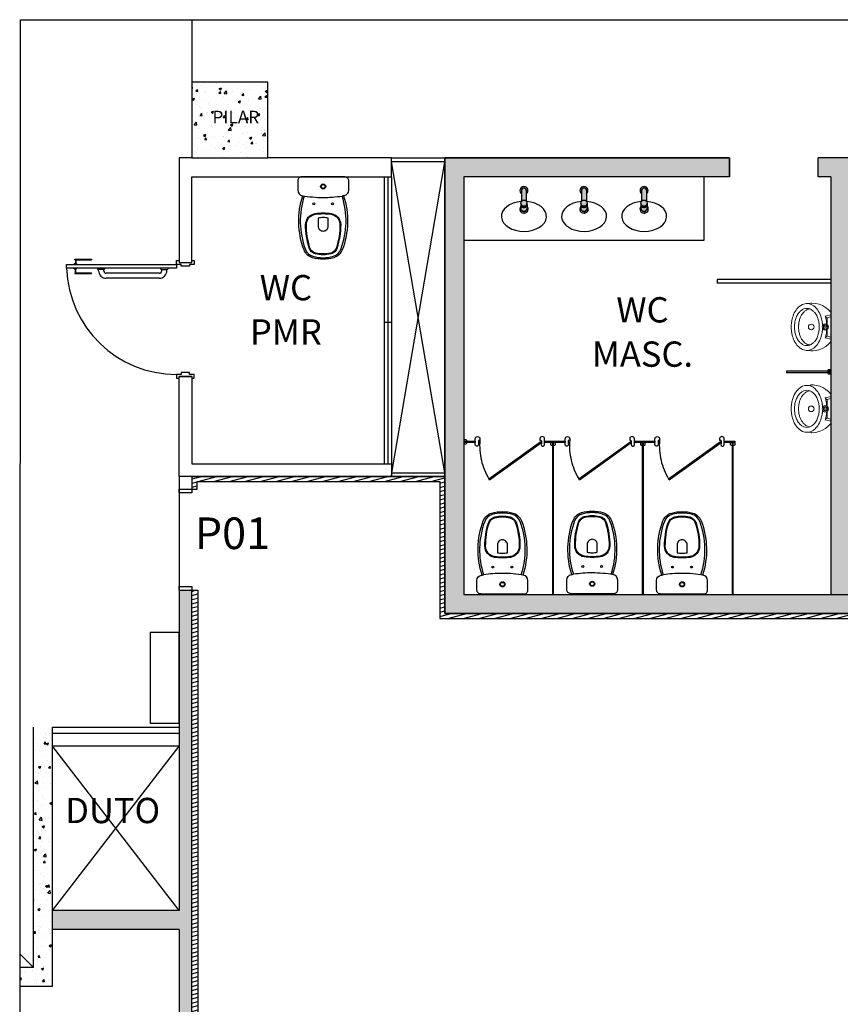
# Model space of a CAD drawing. Units: millimetres. Extents: x 936 to 1835, y -23563 to 476.
# Drawn here: x 1680 to 1686, y -23550 to -23542 of the extents above; entities that cross this region are included whole.
import ezdxf
from ezdxf.enums import TextEntityAlignment as Align

# ---------------------------------------------------------------- set-up
doc = ezdxf.new("R2010")
doc.units = ezdxf.units.MM
doc.header["$LTSCALE"] = 5
for name, pattern in [('AXES', [0.54, 0.3, -0.08, 0.08, -0.08]), ('CONTINU', [0]), ('HIDDEN', [0.375, 0.25, -0.125])]:
    doc.linetypes.add(name, pattern=pattern)
for name, color, linetype in [('arq- forro', 10, 'Continuous'), ('ARQ-alvenaria', 4, 'Continuous'), ('ARQ-BASE 3 ANDAR', 8, 'Continuous'), ('ARQ-hachura concreto', 252, 'Continuous'), ('P_DIVISÓRIA-WC', 2, 'Continuous'), ('P_HATCH', 254, 'Continuous'), ('P_LOUÇA', 9, 'Continuous'), ('P_TEXTO-20', 2, 'Continuous')]:
    doc.layers.add(name, color=color, linetype=linetype)
doc.layers.add('SAN', color=9, linetype='Continuous', lineweight=9)
doc.styles.add('80100', font='romans.shx', dxfattribs={"height": 0.2})
doc.styles.add('Arial', font='arial.ttf')
pattern_1 = [(50, (520.33503, -24737.85712), (0.182184669, -0.015939086), [0.01905, -0.20955]), (355, (520.33503, -24737.85712), (-0.035243421, 0.191056845), [0.01524, -0.167640584]), (100.451445, (520.35021, -24737.85844), (0.146941247, 0.175117752), [0.016190009, -0.178090245]), (46.1842, (520.33503, -24737.80632), (0.27107904, -0.042042328), [0.028575, -0.314325]), (96.635558, (520.35762, -24737.80982), (0.237404134, 0.247426125), [0.024285023, -0.26713561]), (351.184151, (520.33503, -24737.80632), (0.237404134, 0.247426125), [0.022859967, -0.25145973]), (21, (520.36043, -24737.81902), (0.151614391, -0.102265198), [0.01905, -0.20955]), (326, (520.36043, -24737.81902), (0.061802028, 0.184187966), [0.01524, -0.16764]), (71.451445, (520.37306, -24737.82754), (0.21341642, 0.081922769), [0.016190009, -0.178089938]), (37.5, (520.33503, -24737.857115), (0.0030886033, 0.0845550389), [0, -0.165608, 0, -0.17018, 0, -0.168275]), (7.5, (520.33503, -24737.857115), (0.0668196625, 0.100180575), [0, -0.097028, 0, -0.161798, 0, -0.064135]), (327.5, (520.27839, -24737.857115), (0.1355905951, -0.005728744), [0, -0.0635, 0, -0.19812, 0, -0.26289]), (317.5, (520.25299, -24737.85712), (0.148129181, 0.025426491), [0, -0.08255, 0, -0.131572, 0, -0.18669])]

# ---------------------------------------------------------------- blocks, each defined once
blk = doc.blocks.new('A$C4F361291')
for p, q in [((-0.825, 0.021), (-0.825, 0.027)), ((-0.825, 0.027), (-0.6916, 0.027)), ((-0.825, 0.021), (-0.6916, 0.021)), ((-0.82, 0.021), (-0.82, -0.009)), ((-0.817, 0.021), (-0.817, -0.009)), ((-0.6916, 0.027), (-0.6916, 0.021)), ((0, 0), (0.1, 0)), ((-0.83, -0.009), (-0.83, -0.015)), ((-0.83, -0.009), (-0.81, -0.009)), ((-0.83, -0.015), (-0.81, -0.015)), ((-0.83, -0.051), (-0.83, -0.045)), ((-0.83, -0.045), (-0.81, -0.045)), ((-0.83, -0.051), (-0.81, -0.051)), ((-0.82, -0.081), (-0.82, -0.051)), ((-0.817, -0.081), (-0.817, -0.051)), ((-0.81, -0.009), (-0.81, -0.015)), ((-0.81, -0.051), (-0.81, -0.045)), ((-0.6462, -0.047), (-0.6462, -0.045)), ((-0.5942, -0.055), (-0.6382, -0.055)), ((-0.6362, -0.065), (-0.6362, -0.055)), ((-0.5962, -0.065), (-0.5962, -0.055)), ((-0.5862, -0.047), (-0.5862, -0.045)), ((-0.1469, -0.047), (-0.1469, -0.045)), ((-0.1389, -0.055), (-0.0949, -0.055)), ((-0.1369, -0.065), (-0.1369, -0.055)), ((-0.0969, -0.065), (-0.0969, -0.055)), ((-0.0869, -0.047), (-0.0869, -0.045)), ((-0.825, -0.081), (-0.6916, -0.081)), ((-0.825, -0.081), (-0.825, -0.087)), ((-0.825, -0.087), (-0.6916, -0.087)), ((-0.6916, -0.087), (-0.6916, -0.081)), ((-0.1569, -0.085), (-0.5762, -0.085)), ((-0.1569, -0.125), (-0.5762, -0.125)), ((0, -0.9), (0.1, -0.9))]:
    blk.add_line(p, q)
for points in [[(0.1, 0.015), (0.12, 0.015), (0.12, -0.015), (0.0825, -0.015), (0.0825, -0.03), (0.0175, -0.03), (0.0175, -0.015), (-0.02, -0.015), (-0.02, 0.015), (0, 0.015)], [(0.1, -0.915), (0.12, -0.915), (0.12, -0.885), (0.0825, -0.885), (0.0825, -0.87), (0.0175, -0.87), (0.0175, -0.885), (-0.02, -0.885), (-0.02, -0.915), (0, -0.915)]]:
    blk.add_lwpolyline(points)
at = {"linetype": 'Continuous'}
blk.add_lwpolyline([(-0.02, -0.015), (-0.02, -0.045), (-0.89, -0.045), (-0.89, -0.015)], close=True, dxfattribs=at)
at = {"color": 1}
blk.add_arc((-0.02, -0.0145), 0.8705, 182.01021, 270, dxfattribs=at)
for centre, radius, start, end in [((-0.6382, -0.047), 0.008, 180, 270), ((-0.5762, -0.065), 0.06, 180, 270), ((-0.5762, -0.065), 0.02, 180, 270), ((-0.5942, -0.047), 0.008, 270, 0), ((-0.1569, -0.065), 0.06, 270, 0), ((-0.1569, -0.065), 0.02, 270, 0), ((-0.1389, -0.047), 0.008, 180, 270), ((-0.0949, -0.047), 0.008, 270, 0)]:
    blk.add_arc(centre, radius, start, end)
blk = doc.blocks.new('BACIA MONTE CARLO')
at = {"layer": 'P_LOUÇA', "color": 0}
for points in [[(0.09, 0, 0.4201), (-2.95, -2.92), (-2.95, -10.59, 0.366337), (0.72, -14.85, 0.000875), (1.06, -14.91)], [(34.24, 0, -0.4201), (37.28, -2.92), (37.28, -10.59, -0.366337), (33.61, -14.85)], [(1.06, -14.91, 0.170633), (2.08, -57.74, 0.234797), (8.7, -63.87, 0.071727), (17.18, -65.09, 0.071727), (25.66, -63.87, 0.234797), (32.27, -57.74, 0.170653), (33.3, -14.9)], [(32.1, -15.09, -0.171417), (31.16, -57.31, -0.234797), (25.32, -62.73, -0.071727), (17.18, -63.9, -0.071727), (9.04, -62.73, -0.234797), (3.2, -57.31, -0.171398), (2.25, -15.1)], [(1.06, -14.91, 0.003054), (2.25, -15.1)], [(33.97, -14.79, -0.042746), (17.16, -16.23, -0.037874), (2.25, -15.1)], [(10.97, -29.49, 0.368101), (3.91, -37.7, 0.078177), (6.69, -56.02, 0.262829), (11.19, -60.22, 0.058535), (17.18, -60.92, 0.057686), (23.08, -60.24, 0.263585), (27.62, -56.05, 0.078177), (30.45, -37.73, 0.368101), (23.41, -29.51, 0.039348), (17.18, -29.02, 0.039347), (10.95, -29.51)]]:
    blk.add_lwpolyline(points, format="xyb", dxfattribs=at)
at = {"layer": 'P_LOUÇA', "color": 0, "ltscale": 0.001155}
blk.add_lwpolyline([(0.07, 0), (34.24, 0)], dxfattribs=at)
at = {"layer": 'P_LOUÇA', "color": 0}
for points in [[(17.16, -5.54, 1), (17.16, -9.62, 1)], [(17.16, -6.04, 1), (17.16, -9.12, 1)], [(9.71, -20.53, 1), (9.71, -22.02, 1)], [(24.61, -20.53, 1), (24.61, -22.02, 1)], [(10.86, -28.92, 0.368101), (3.32, -37.73, 0.078177), (6.18, -56.23, 0.263585), (11.14, -60.82, 0.057686), (17.18, -61.52, 0.057686), (23.22, -60.82, 0.263585), (28.18, -56.23, 0.078177), (31.04, -37.73, 0.368101), (23.5, -28.92, 0.039348), (17.18, -28.42, 0.039347)], [(13.19, -32.56, -0.050382), (17.16, -32.16, -0.050382), (21.14, -32.56), (21.14, -38.82, -0.414214), (17.16, -42.79, -0.414214), (13.19, -38.82)]]:
    blk.add_lwpolyline(points, format="xyb", close=True, dxfattribs=at)
blk = doc.blocks.new('A$C0E64572F')
at = {"layer": 'SAN', "color": 0, "linetype": 'CONTINU'}
for p, q in [((0.0724, 0.3274), (0.3049, 0.3274)), ((0.0917, 0.3274), (0.1029, 0.2845)), ((0.1081, 0.3274), (0.1155, 0.2992)), ((0.2619, 0.2992), (0.2693, 0.3274)), ((0.2744, 0.2845), (0.2856, 0.3274)), ((0.1172, 0.2979), (0.1605, 0.2979)), ((0.2169, 0.2979), (0.2602, 0.2979)), ((0.0004, 0.1706), (0.0038, 0.1327)), ((0.3736, 0.1327), (0.377, 0.1706))]:
    blk.add_line(p, q, dxfattribs=at)
for points in [[(0.0724, 0.3274), (0.0514, 0.3082), (0.0335, 0.2861), (0.0191, 0.2614)], [(0.356, 0.2661), (0.3419, 0.2889), (0.3248, 0.3094), (0.3049, 0.3274)], [(0.0191, 0.2614), (0.0086, 0.2349), (0.0022, 0.2072), (0, 0.1788)], [(0.0904, 0.244), (0.078, 0.2383), (0.066, 0.2317), (0.0545, 0.2243)], [(0.1264, 0.2556), (0.1142, 0.2524), (0.1022, 0.2485), (0.0904, 0.244)], [(0.1317, 0.2914), (0.1208, 0.2893), (0.1101, 0.2866), (0.0995, 0.2833)], [(0.1063, 0.2857), (0.1078, 0.2867), (0.1092, 0.288), (0.1104, 0.2894)], [(0.1104, 0.2894), (0.1114, 0.2909), (0.1121, 0.2926), (0.1126, 0.2944)], [(0.1142, 0.2969), (0.1135, 0.2962), (0.113, 0.2953), (0.1126, 0.2944)], [(0.117, 0.2979), (0.116, 0.2978), (0.1151, 0.2974), (0.1142, 0.2969)], [(0.1155, 0.2992), (0.1156, 0.2988), (0.1158, 0.2985), (0.1161, 0.2982)], [(0.1161, 0.2982), (0.1164, 0.298), (0.1168, 0.2979), (0.1172, 0.2979)], [(0.1503, 0.2602), (0.1423, 0.2589), (0.1343, 0.2574), (0.1264, 0.2556)], [(0.1647, 0.2933), (0.1537, 0.2934), (0.1426, 0.2927), (0.1317, 0.2914)], [(0.1468, 0.2331), (0.1547, 0.2344), (0.1627, 0.2356), (0.1707, 0.2364)], [(0.1623, 0.2616), (0.1583, 0.2612), (0.1543, 0.2607), (0.1503, 0.2602)], [(0.1641, 0.2961), (0.1631, 0.297), (0.1619, 0.2977), (0.1605, 0.2979)], [(0.178, 0.2626), (0.1728, 0.2623), (0.1676, 0.262), (0.1623, 0.2616)], [(0.1887, 0.31), (0.179, 0.3081), (0.1711, 0.3027), (0.1657, 0.2948), (0.1638, 0.2851)], [(0.1638, 0.2851), (0.1657, 0.2754), (0.1711, 0.2675), (0.179, 0.2622), (0.1887, 0.2602)], [(0.1648, 0.2922), (0.165, 0.2935), (0.1647, 0.2949), (0.1641, 0.2961)], [(0.1707, 0.2364), (0.1747, 0.2367), (0.1787, 0.2369), (0.1827, 0.237)], [(0.1887, 0.3011), (0.1806, 0.2989), (0.1748, 0.2932), (0.1727, 0.2851)], [(0.1727, 0.2851), (0.1748, 0.277), (0.1806, 0.2713), (0.1887, 0.2691)], [(0.1827, 0.237), (0.1847, 0.2371), (0.1867, 0.2371), (0.1887, 0.2371)], [(0.2136, 0.2851), (0.2116, 0.2948), (0.2063, 0.3027), (0.1984, 0.3081), (0.1887, 0.31)], [(0.2047, 0.2851), (0.2025, 0.2932), (0.1968, 0.2989), (0.1887, 0.3011)], [(0.1887, 0.2602), (0.1984, 0.2622), (0.2063, 0.2675), (0.2116, 0.2754), (0.2136, 0.2851)], [(0.1887, 0.2691), (0.1968, 0.2713), (0.2025, 0.277), (0.2047, 0.2851)], [(0.1887, 0.2371), (0.1907, 0.2371), (0.1927, 0.2371), (0.1947, 0.237)], [(0.1947, 0.237), (0.1987, 0.2369), (0.2026, 0.2367), (0.2066, 0.2364)], [(0.215, 0.2616), (0.2098, 0.262), (0.2046, 0.2623), (0.1993, 0.2626)], [(0.2066, 0.2364), (0.2147, 0.2356), (0.2226, 0.2344), (0.2306, 0.2331)], [(0.2133, 0.2961), (0.2126, 0.2949), (0.2124, 0.2935), (0.2126, 0.2922)], [(0.2457, 0.2914), (0.2347, 0.2927), (0.2237, 0.2934), (0.2126, 0.2933)], [(0.2169, 0.2979), (0.2155, 0.2977), (0.2143, 0.297), (0.2133, 0.2961)], [(0.227, 0.2602), (0.223, 0.2607), (0.219, 0.2612), (0.215, 0.2616)], [(0.251, 0.2556), (0.243, 0.2574), (0.235, 0.2589), (0.227, 0.2602)], [(0.2778, 0.2833), (0.2673, 0.2866), (0.2566, 0.2893), (0.2457, 0.2914)], [(0.2869, 0.244), (0.2751, 0.2485), (0.2632, 0.2524), (0.251, 0.2556)], [(0.2602, 0.2979), (0.2605, 0.2979), (0.2609, 0.298), (0.2612, 0.2982)], [(0.2632, 0.2969), (0.2623, 0.2974), (0.2614, 0.2978), (0.2604, 0.2979)], [(0.2612, 0.2982), (0.2615, 0.2985), (0.2617, 0.2988), (0.2619, 0.2992)], [(0.2647, 0.2944), (0.2644, 0.2953), (0.2639, 0.2962), (0.2632, 0.2969)], [(0.2647, 0.2944), (0.2652, 0.2926), (0.266, 0.2909), (0.267, 0.2894)], [(0.267, 0.2894), (0.2681, 0.288), (0.2695, 0.2867), (0.271, 0.2857)], [(0.3229, 0.2243), (0.3114, 0.2317), (0.2994, 0.2383), (0.2869, 0.244)], [(0.3771, 0.1891), (0.3737, 0.2157), (0.3666, 0.2415), (0.356, 0.2661)], [(0, 0.1788), (0, 0.1774), (0, 0.176), (0.0001, 0.1747)], [(0.0001, 0.1747), (0.0002, 0.1733), (0.0003, 0.1719), (0.0004, 0.1706)], [(0.0185, 0.1878), (0.0105, 0.1724), (0.0054, 0.156), (0.0036, 0.1389)], [(0.0305, 0.2033), (0.0262, 0.1985), (0.0222, 0.1932), (0.0185, 0.1878)], [(0.0545, 0.2243), (0.0461, 0.2179), (0.0381, 0.2108), (0.0305, 0.2033)], [(0.0418, 0.1389), (0.0429, 0.1508), (0.0459, 0.1623), (0.051, 0.1731)], [(0.0513, 0.143), (0.049, 0.1497), (0.0473, 0.1566), (0.0464, 0.1636)], [(0.051, 0.1731), (0.0546, 0.1789), (0.0586, 0.1845), (0.063, 0.1897)], [(0.063, 0.1897), (0.0668, 0.1937), (0.0708, 0.1975), (0.075, 0.2011)], [(0.075, 0.2011), (0.0826, 0.2068), (0.0906, 0.212), (0.0989, 0.2166)], [(0.0989, 0.2166), (0.1067, 0.2204), (0.1147, 0.2238), (0.1228, 0.2267)], [(0.1228, 0.2267), (0.1307, 0.2292), (0.1387, 0.2313), (0.1468, 0.2331)], [(0.2306, 0.2331), (0.2386, 0.2313), (0.2466, 0.2292), (0.2545, 0.2267)], [(0.2545, 0.2267), (0.2627, 0.2238), (0.2707, 0.2204), (0.2785, 0.2166)], [(0.2785, 0.2166), (0.2868, 0.212), (0.2947, 0.2068), (0.3024, 0.2011)], [(0.3024, 0.2011), (0.3066, 0.1975), (0.3106, 0.1937), (0.3144, 0.1897)], [(0.3144, 0.1897), (0.3188, 0.1845), (0.3227, 0.1789), (0.3263, 0.1731)], [(0.3468, 0.2033), (0.3392, 0.2108), (0.3313, 0.2179), (0.3229, 0.2243)], [(0.3309, 0.1636), (0.33, 0.1566), (0.3284, 0.1497), (0.3261, 0.143)], [(0.3263, 0.1731), (0.3314, 0.1623), (0.3345, 0.1508), (0.3355, 0.1389)], [(0.3588, 0.1878), (0.3552, 0.1932), (0.3512, 0.1985), (0.3468, 0.2033)], [(0.3738, 0.1389), (0.372, 0.156), (0.3669, 0.1724), (0.3588, 0.1878)], [(0.3774, 0.1798), (0.3773, 0.1829), (0.3771, 0.186), (0.3768, 0.1891)], [(0.377, 0.1706), (0.3772, 0.1736), (0.3773, 0.1767), (0.3774, 0.1798)], [(0.0185, 0.0901), (0.0105, 0.1054), (0.0054, 0.1218), (0.0036, 0.1389)], [(0.0305, 0.0745), (0.0262, 0.0794), (0.0222, 0.0846), (0.0185, 0.0901)], [(0.051, 0.1047), (0.0459, 0.1155), (0.0429, 0.127), (0.0418, 0.1389)], [(0.063, 0.0881), (0.0586, 0.0934), (0.0546, 0.0989), (0.051, 0.1047)], [(0.0573, 0.1314), (0.055, 0.1352), (0.0531, 0.139), (0.0513, 0.143)], [(0.0692, 0.1163), (0.0649, 0.1211), (0.0609, 0.1261), (0.0573, 0.1314)], [(0.075, 0.0768), (0.0708, 0.0804), (0.0668, 0.0842), (0.063, 0.0881)], [(0.0931, 0.0976), (0.0846, 0.1031), (0.0766, 0.1094), (0.0692, 0.1163)], [(0.129, 0.0818), (0.1166, 0.0861), (0.1047, 0.0914), (0.0931, 0.0976)], [(0.1528, 0.0761), (0.1448, 0.0777), (0.1368, 0.0796), (0.129, 0.0818)], [(0.2484, 0.0818), (0.2405, 0.0796), (0.2326, 0.0777), (0.2245, 0.0761)], [(0.2842, 0.0976), (0.2727, 0.0914), (0.2608, 0.0861), (0.2484, 0.0818)], [(0.3081, 0.1163), (0.3007, 0.1094), (0.2928, 0.1031), (0.2842, 0.0976)], [(0.3144, 0.0881), (0.3108, 0.084), (0.3067, 0.0802), (0.3024, 0.0768)], [(0.3201, 0.1314), (0.3164, 0.1261), (0.3124, 0.1211), (0.3081, 0.1163)], [(0.3161, 0.0911), (0.3155, 0.0901), (0.315, 0.0891), (0.3144, 0.0881)], [(0.3263, 0.1047), (0.323, 0.1001), (0.3195, 0.0957), (0.3161, 0.0911)], [(0.3261, 0.143), (0.3243, 0.139), (0.3223, 0.1352), (0.3201, 0.1314)], [(0.3355, 0.1389), (0.3346, 0.1269), (0.3317, 0.1154), (0.3263, 0.1047)], [(0.3588, 0.0901), (0.3552, 0.0846), (0.3512, 0.0794), (0.3468, 0.0745)], [(0.3738, 0.1389), (0.372, 0.1218), (0.3669, 0.1054), (0.3588, 0.0901)], [(0.0545, 0.0536), (0.0461, 0.06), (0.0381, 0.0671), (0.0305, 0.0745)], [(0.0904, 0.0339), (0.078, 0.0395), (0.066, 0.0461), (0.0545, 0.0536)], [(0.0989, 0.0612), (0.0906, 0.0659), (0.0826, 0.0711), (0.075, 0.0768)], [(0.1264, 0.0222), (0.1142, 0.0254), (0.1022, 0.0294), (0.0904, 0.0339)], [(0.1228, 0.0512), (0.1147, 0.0541), (0.1067, 0.0574), (0.0989, 0.0612)], [(0.1468, 0.0448), (0.1387, 0.0466), (0.1307, 0.0487), (0.1228, 0.0512)], [(0.1503, 0.0177), (0.1423, 0.019), (0.1343, 0.0205), (0.1264, 0.0222)], [(0.1707, 0.0415), (0.1627, 0.0423), (0.1547, 0.0434), (0.1468, 0.0448)], [(0.1623, 0.0163), (0.1583, 0.0167), (0.1543, 0.0171), (0.1503, 0.0177)], [(0.1648, 0.0744), (0.1608, 0.0749), (0.1568, 0.0755), (0.1528, 0.0761)], [(0.1887, 0.015), (0.1799, 0.0152), (0.1711, 0.0156), (0.1623, 0.0163)], [(0.1767, 0.0734), (0.1727, 0.0737), (0.1688, 0.074), (0.1648, 0.0744)], [(0.1827, 0.0408), (0.1787, 0.041), (0.1747, 0.0412), (0.1707, 0.0415)], [(0.1887, 0.0731), (0.1847, 0.0731), (0.1807, 0.0732), (0.1767, 0.0734)], [(0.1887, 0.0407), (0.1867, 0.0407), (0.1847, 0.0408), (0.1827, 0.0408)], [(0.2006, 0.0734), (0.1966, 0.0732), (0.1927, 0.0731), (0.1887, 0.0731)], [(0.1947, 0.0408), (0.1927, 0.0408), (0.1907, 0.0407), (0.1887, 0.0407)], [(0.215, 0.0163), (0.2063, 0.0156), (0.1975, 0.0152), (0.1887, 0.015)], [(0.2066, 0.0415), (0.2026, 0.0412), (0.1987, 0.041), (0.1947, 0.0408)], [(0.2126, 0.0744), (0.2086, 0.074), (0.2046, 0.0737), (0.2006, 0.0734)], [(0.2306, 0.0448), (0.2226, 0.0434), (0.2147, 0.0423), (0.2066, 0.0415)], [(0.2245, 0.0761), (0.2205, 0.0755), (0.2166, 0.0749), (0.2126, 0.0744)], [(0.227, 0.0177), (0.223, 0.0171), (0.219, 0.0167), (0.215, 0.0163)], [(0.251, 0.0222), (0.243, 0.0205), (0.235, 0.019), (0.227, 0.0177)], [(0.2545, 0.0512), (0.2466, 0.0487), (0.2386, 0.0466), (0.2306, 0.0448)], [(0.2869, 0.0339), (0.2751, 0.0294), (0.2632, 0.0254), (0.251, 0.0222)], [(0.2785, 0.0612), (0.2707, 0.0574), (0.2627, 0.0541), (0.2545, 0.0512)], [(0.3024, 0.0768), (0.2947, 0.0712), (0.2867, 0.0659), (0.2785, 0.0612)], [(0.3229, 0.0536), (0.3114, 0.0461), (0.2994, 0.0395), (0.2869, 0.0339)], [(0.3468, 0.0745), (0.3392, 0.0671), (0.3313, 0.06), (0.3229, 0.0536)]]:
    blk.add_lwpolyline(points, dxfattribs=at)
at = {"layer": 'SAN', "color": 0, "linetype": 'AXES'}
for points in [[(0.1887, 0.1957), (0.18, 0.1939), (0.1729, 0.1892), (0.1682, 0.1821), (0.1664, 0.1734)], [(0.1664, 0.1734), (0.1682, 0.1648), (0.1729, 0.1577), (0.18, 0.1529), (0.1887, 0.1512)], [(0.2109, 0.1734), (0.2092, 0.1821), (0.2044, 0.1892), (0.1973, 0.1939), (0.1887, 0.1957)], [(0.1887, 0.1512), (0.1973, 0.1529), (0.2044, 0.1577), (0.2092, 0.1648), (0.2109, 0.1734)]]:
    blk.add_lwpolyline(points, dxfattribs=at)
at = {"layer": 'SAN', "color": 0, "linetype": 'CONTINU'}
blk.add_circle((0.1887, 0.2851), 0.0075, dxfattribs=at)

msp = doc.modelspace()

# ---------------------------------------------------------------- hatches: boundary and pattern name
h = msp.add_hatch(color=8)
h.dxf.hatch_style = 1
h.paths.add_polyline_path([(1683.2944, -23546.9418), (1683.2944, -23543.6418), (1685.3944, -23543.6418), (1685.3944, -23543.492), (1683.1444, -23543.492), (1683.1444, -23547.0918), (1689.7444, -23547.0918), (1689.7444, -23555.2918), (1689.9944, -23555.2918), (1689.9944, -23543.4918), (1687.1444, -23543.4918), (1687.1444, -23543.6418), (1689.7444, -23543.6418), (1689.7444, -23546.9418)])
h = msp.add_hatch(color=8)
h.dxf.hatch_style = 1
h.paths.add_polyline_path([(1686.3444, -23543.6418), (1686.4444, -23543.6418), (1686.4444, -23543.4918), (1686.0944, -23543.4918), (1686.0944, -23543.6418), (1686.1944, -23543.6418), (1686.1944, -23546.9418), (1686.3444, -23546.9418)])
h = msp.add_hatch(color=8)
h.dxf.hatch_style = 1
h.paths.add_polyline_path([(1681.1444, -23546.9098), (1681.0444, -23546.9098), (1681.0444, -23549.4418), (1680.0444, -23549.4418), (1680.0444, -23549.5918), (1681.0444, -23549.5918), (1681.0444, -23555.2918), (1681.1444, -23555.2918), (1681.1444, -23555.2418), (1681.1444, -23551.4918), (1681.1444, -23550.8918)])
at = {"layer": 'ARQ-BASE 3 ANDAR'}
h = msp.add_hatch(dxfattribs=at)
h.set_pattern_fill('AR-CONC', color=256, scale=0.001, style=0)
h.set_pattern_definition(pattern_1)
h.paths.add_polyline_path([(1681.1444, -23542.8918), (1681.1444, -23543.4918), (1681.7444, -23543.4918), (1681.7444, -23542.8918)])
h = msp.add_hatch(dxfattribs=at)
h.set_pattern_fill('ANSI31', color=256, scale=0.01, angle=330)
h.set_pattern_definition([(15, (-31.37369, -41.011022), (-0.00821750468, 0.030668144985), [])])
h.paths.add_polyline_path([(1681.1924, -23546.9098), (1681.1444, -23546.9098), (1681.1444, -23550.8918), (1681.1924, -23550.8918)])
h.paths.add_polyline_path([(1683.1444, -23546.0098), (1681.1479, -23546.0098), (1681.1479, -23546.1098), (1681.1865, -23546.1098), (1681.1865, -23546.0498), (1683.1044, -23546.0498), (1683.1044, -23547.1318), (1689.7044, -23547.1318), (1689.7044, -23550.8918), (1689.7444, -23550.8918), (1689.7444, -23547.0918), (1683.1444, -23547.0918)])
h = msp.add_hatch(dxfattribs=at)
h.set_pattern_fill('AR-CONC', color=256, scale=0.001, style=0)
h.set_pattern_definition(pattern_1)
h.paths.add_polyline_path([(1679.7898, -23549.8918), (1679.7898, -23550.0418), (1680.0444, -23550.0418), (1680.0444, -23547.9918), (1679.8944, -23547.9918), (1679.8944, -23549.8918)])
at = {"layer": 'P_HATCH'}
h = msp.add_hatch(color=7, dxfattribs=at)
h.paths.add_polyline_path([(1683.7938, -23543.8494, 1), (1683.7448, -23543.8494, 1)])
h.paths.add_polyline_path([(1683.7884, -23543.7498, 1), (1683.7502, -23543.7498), (1683.7502, -23543.834, -0.47766), (1683.7884, -23543.834)])
h.paths.add_polyline_path([(1683.7945, -23543.8884), (1683.7945, -23543.8592, -0.353409), (1683.7746, -23543.8839, -0.47775), (1683.7441, -23543.8592), (1683.7441, -23543.8884, 0.647431), (1683.7861, -23543.9072, 0.214012)])
h.paths.add_polyline_path([(1683.7884, -23543.7498), (1683.7884, -23543.7749, 2.970167), (1683.7502, -23543.7749), (1683.7502, -23543.7498, -1)])
h.paths.add_polyline_path([(1684.2197, -23543.8494, 1), (1684.2687, -23543.8494, 1)])
h.paths.add_polyline_path([(1684.2694, -23543.8884), (1684.2694, -23543.8592, -0.353409), (1684.2495, -23543.8839, -0.47775), (1684.219, -23543.8592), (1684.219, -23543.8884, 0.647431), (1684.261, -23543.9072, 0.214012)])
h.paths.add_polyline_path([(1684.2633, -23543.7498, 1), (1684.2251, -23543.7498), (1684.2251, -23543.834, -0.47766), (1684.2633, -23543.834)])
h.paths.add_polyline_path([(1684.2251, -23543.7749), (1684.2251, -23543.7498, -1), (1684.2633, -23543.7498), (1684.2633, -23543.7749, 2.970167)])
h.paths.add_polyline_path([(1684.7382, -23543.7498, 1), (1684.7, -23543.7498), (1684.7, -23543.834, -0.47766), (1684.7382, -23543.834)])
h.paths.add_polyline_path([(1684.7, -23543.7749), (1684.7, -23543.7498, -1), (1684.7382, -23543.7498), (1684.7382, -23543.7749, 2.970167)])
h.paths.add_polyline_path([(1684.7436, -23543.8494, 1), (1684.6946, -23543.8494, 1)])
h.paths.add_polyline_path([(1684.7443, -23543.8884), (1684.7443, -23543.8592, -0.353409), (1684.7244, -23543.8839, -0.47775), (1684.6939, -23543.8592), (1684.6939, -23543.8884, 0.647431), (1684.7359, -23543.9072, 0.214012)])

# ---------------------------------------------------------------- linework, layer by layer
msp.add_lwpolyline([(1689.9944, -23555.2918), (1689.7444, -23555.2918), (1689.7444, -23547.0918), (1683.1444, -23547.0918), (1683.1444, -23543.492), (1685.3944, -23543.492), (1685.3944, -23543.6418), (1683.2944, -23543.6418), (1683.2944, -23546.9418), (1689.7444, -23546.9418), (1689.7444, -23543.6418), (1687.1444, -23543.6418), (1687.1444, -23543.4918), (1689.9944, -23543.4918)], close=True)
at = {"layer": 'arq- forro'}
msp.add_lwpolyline([(1679.7898, -23542.3992), (1691.7825, -23542.3992), (1691.7771, -23556.4361), (1679.7844, -23556.4361)], close=True, dxfattribs=at)
at = {"layer": 'ARQ-alvenaria'}
for p, q in [((1681.1444, -23543.4918), (1681.0444, -23543.492)), ((1681.0444, -23543.492), (1681.0444, -23544.3181)), ((1682.7242, -23543.492), (1681.7444, -23543.4918)), ((1683.1444, -23543.4918), (1683.1444, -23547.0918)), ((1685.3944, -23543.4918), (1683.1444, -23543.4918)), ((1686.4444, -23543.4918), (1686.0944, -23543.4918)), ((1686.0944, -23543.6418), (1686.0944, -23543.4918)), ((1681.1444, -23544.3181), (1681.1444, -23543.642)), ((1681.1444, -23543.642), (1682.7242, -23543.642)), ((1683.2944, -23543.6418), (1683.2944, -23546.9418)), ((1685.3944, -23543.6418), (1683.2944, -23543.6418)), ((1686.1944, -23543.6418), (1686.0944, -23543.6418)), ((1686.1944, -23543.6418), (1686.1944, -23546.9418)), ((1681.0444, -23546.9098), (1681.0444, -23549.4418)), ((1681.1444, -23550.8918), (1681.1444, -23546.9098)), ((1683.1444, -23547.0918), (1689.7444, -23547.0918)), ((1681.0444, -23548.0418), (1680.0444, -23548.0418)), ((1681.0444, -23548.1418), (1680.0444, -23548.1418)), ((1681.0444, -23549.4418), (1680.0444, -23549.4418)), ((1681.0444, -23549.5918), (1680.0444, -23549.5918)), ((1681.0444, -23549.5918), (1681.0444, -23555.2918))]:
    msp.add_line(p, q, dxfattribs=at)
for points in [[(1683.2944, -23544.1418), (1685.194, -23544.1418), (1685.194, -23543.6418), (1683.2944, -23543.6418)], [(1681.0444, -23546.1098), (1681.1479, -23546.1098), (1681.1479, -23546.0098), (1681.0444, -23546.0098)], [(1682.7242, -23546.0098), (1682.7245, -23545.9798), (1683.1444, -23545.9798), (1683.1444, -23546.0098)]]:
    msp.add_lwpolyline(points, close=True, dxfattribs=at)
msp.add_lwpolyline([(1681.0444, -23545.2184), (1681.1444, -23545.2184), (1681.1444, -23545.9098), (1682.7242, -23545.9098), (1682.7242, -23546.0098), (1681.0444, -23546.0098), (1681.0444, -23545.2184)], dxfattribs=at)
at = {"layer": 'ARQ-BASE 3 ANDAR'}
for p, q in [((1681.1444, -23542.3992), (1681.1444, -23542.8918)), ((1682.7242, -23543.642), (1682.7242, -23543.492)), ((1683.1444, -23545.9798), (1682.7242, -23543.522)), ((1682.7245, -23545.9798), (1683.1444, -23543.522)), ((1685.3944, -23543.6418), (1685.3944, -23543.4918)), ((1682.6642, -23543.642), (1682.6642, -23545.9098)), ((1682.6942, -23543.642), (1682.6942, -23545.9098)), ((1682.6942, -23543.642), (1682.6942, -23545.9098)), ((1682.7242, -23543.642), (1682.7242, -23545.9098)), ((1681.0444, -23544.3181), (1681.1444, -23544.3181)), ((1686.1956, -23544.4523), (1685.2956, -23544.4523)), ((1685.2956, -23544.4523), (1685.2956, -23544.4823)), ((1686.1956, -23544.4823), (1685.2956, -23544.4823)), ((1682.6642, -23544.7896), (1682.7242, -23544.7896)), ((1681.0444, -23546.1098), (1681.0444, -23546.9098)), ((1681.0444, -23546.9098), (1681.0444, -23546.8798)), ((1681.0444, -23546.8798), (1681.1444, -23546.8798)), ((1681.1444, -23546.8798), (1681.1444, -23546.9098)), ((1681.0444, -23546.9098), (1681.1444, -23546.9098)), ((1683.2944, -23546.9418), (1686.1944, -23546.9418)), ((1683.2944, -23546.9418), (1686.1944, -23546.9418)), ((1679.8944, -23549.8918), (1679.8944, -23547.9918)), ((1680.0444, -23550.0418), (1680.0444, -23547.9918)), ((1680.0444, -23547.9918), (1681.0444, -23547.9918)), ((1681.0444, -23549.4418), (1680.0444, -23548.1418)), ((1680.0444, -23549.4418), (1681.0444, -23548.1418)), ((1679.8944, -23549.8918), (1679.7898, -23549.7872)), ((1679.8944, -23549.8918), (1679.7898, -23549.8918)), ((1680.0444, -23550.0418), (1679.7898, -23550.0418))]:
    msp.add_line(p, q, dxfattribs=at)
for points in [[(1681.1444, -23543.4918), (1681.7444, -23543.4918), (1681.7444, -23542.8918), (1681.1444, -23542.8918)], [(1682.7242, -23543.522), (1682.7242, -23543.492), (1683.1444, -23543.492), (1683.1444, -23543.522)], [(1681.0444, -23546.1398), (1681.0444, -23546.1098), (1681.1444, -23546.1098), (1681.1444, -23546.1398)], [(1681.1924, -23550.8918), (1681.1444, -23550.8918), (1681.1444, -23546.9098), (1681.1924, -23546.9098)], [(1681.0444, -23547.244), (1680.8146, -23547.244), (1680.8146, -23547.9609), (1681.0444, -23547.9609)]]:
    msp.add_lwpolyline(points, close=True, dxfattribs=at)
for points in [[(1681.1479, -23546.1098), (1681.1479, -23546.0098), (1683.1444, -23546.0098), (1683.1444, -23547.0918), (1689.7444, -23547.0918), (1689.7444, -23550.8918)], [(1681.1479, -23546.1098), (1681.1865, -23546.1098), (1681.1865, -23546.0498), (1683.1044, -23546.0498), (1683.1044, -23547.1318), (1689.7044, -23547.1318), (1689.7044, -23550.8918)]]:
    msp.add_lwpolyline(points, dxfattribs=at)
at = {"layer": 'P_DIVISÓRIA-WC'}
for points in [[(1685.8444, -23545.1873), (1686.1904, -23545.1873), (1686.1904, -23545.1773), (1685.8444, -23545.1773)], [(1683.3854, -23545.7418), (1683.2984, -23545.7418), (1683.2984, -23545.7318), (1683.3854, -23545.7318)], [(1683.9084, -23545.7433), (1683.4983, -23546.0378), (1683.4933, -23546.0291), (1683.9034, -23545.7346)], [(1684.0954, -23545.7418), (1683.9324, -23545.7418), (1683.9324, -23545.7318), (1684.0954, -23545.7318)], [(1684.6184, -23545.7433), (1684.2083, -23546.0378), (1684.2033, -23546.0291), (1684.6134, -23545.7346)], [(1684.8054, -23545.7418), (1684.6424, -23545.7418), (1684.6424, -23545.7318), (1684.8054, -23545.7318)], [(1685.3284, -23545.7433), (1684.9183, -23546.0378), (1684.9133, -23546.0291), (1685.3234, -23545.7346)], [(1685.4354, -23545.7418), (1685.3524, -23545.7418), (1685.3524, -23545.7318), (1685.4354, -23545.7318)], [(1683.9944, -23545.7458), (1683.9944, -23546.9378), (1684.0044, -23546.9378), (1684.0044, -23545.7458)], [(1684.7044, -23545.7458), (1684.7044, -23546.9378), (1684.7144, -23546.9378), (1684.7144, -23545.7458)], [(1685.4144, -23545.7458), (1685.4144, -23546.9378), (1685.4244, -23546.9378), (1685.4244, -23545.7458)]]:
    msp.add_lwpolyline(points, close=True, dxfattribs=at)
at = {"layer": 'P_DIVISÓRIA-WC', "color": 1}
for points in [[(1686.169, -23545.1873, 0.139519), (1686.1748, -23545.1977, 0.198738), (1686.1762, -23545.1983), (1686.1944, -23545.1983), (1686.1944, -23545.1663), (1686.1762, -23545.1663, 0.198738), (1686.1748, -23545.1669, 0.139519), (1686.169, -23545.1773), (1686.1904, -23545.1773), (1686.1904, -23545.1873), (1686.1824, -23545.1873)], [(1683.3198, -23545.7318, 0.139519), (1683.314, -23545.7213, 0.198738), (1683.3126, -23545.7208), (1683.2944, -23545.7208), (1683.2944, -23545.7528), (1683.3126, -23545.7528, 0.198738), (1683.314, -23545.7522, 0.139519), (1683.3198, -23545.7418), (1683.2984, -23545.7418), (1683.2984, -23545.7318), (1683.3064, -23545.7318)], [(1683.3854, -23545.7568), (1683.3854, -23545.7118, -1), (1683.4214, -23545.7118), (1683.4214, -23545.7233), (1683.4149, -23545.7233), (1683.4094, -23545.7276), (1683.4094, -23545.7368), (1683.4094, -23545.7498, -1.329508)], [(1683.9324, -23545.7568), (1683.9324, -23545.7118, 1), (1683.8964, -23545.7118), (1683.8964, -23545.7233), (1683.9029, -23545.7233), (1683.9084, -23545.7276), (1683.9084, -23545.7368), (1683.9084, -23545.7498, 1.329508)], [(1684.0954, -23545.7568), (1684.0954, -23545.7118, -1), (1684.1314, -23545.7118), (1684.1314, -23545.7233), (1684.1249, -23545.7233), (1684.1194, -23545.7276), (1684.1194, -23545.7368), (1684.1194, -23545.7498, -1.329508)], [(1684.6424, -23545.7568), (1684.6424, -23545.7118, 1), (1684.6064, -23545.7118), (1684.6064, -23545.7233), (1684.6129, -23545.7233), (1684.6184, -23545.7276), (1684.6184, -23545.7368), (1684.6184, -23545.7498, 1.329508)], [(1684.8054, -23545.7568), (1684.8054, -23545.7118, -1), (1684.8414, -23545.7118), (1684.8414, -23545.7233), (1684.8349, -23545.7233), (1684.8294, -23545.7276), (1684.8294, -23545.7368), (1684.8294, -23545.7498, -1.329508)], [(1685.3524, -23545.7568), (1685.3524, -23545.7118, 1), (1685.3164, -23545.7118), (1685.3164, -23545.7233), (1685.3229, -23545.7233), (1685.3284, -23545.7276), (1685.3284, -23545.7368), (1685.3284, -23545.7498, 1.329508)], [(1683.9944, -23545.7672, -0.139519), (1683.984, -23545.7614, -0.198738), (1683.9834, -23545.7599), (1683.9834, -23545.7418), (1684.0154, -23545.7418), (1684.0154, -23545.7599, -0.198738), (1684.0148, -23545.7614, -0.139519), (1684.0044, -23545.7672), (1684.0044, -23545.7458), (1683.9944, -23545.7458), (1683.9944, -23545.7538)], [(1684.7044, -23545.7672, -0.139519), (1684.694, -23545.7614, -0.198738), (1684.6934, -23545.7599), (1684.6934, -23545.7418), (1684.7254, -23545.7418), (1684.7254, -23545.7599, -0.198738), (1684.7248, -23545.7614, -0.139519), (1684.7144, -23545.7672), (1684.7144, -23545.7458), (1684.7044, -23545.7458), (1684.7044, -23545.7538)], [(1685.4144, -23545.7672, -0.139519), (1685.404, -23545.7614, -0.198738), (1685.4034, -23545.7599), (1685.4034, -23545.7418), (1685.4354, -23545.7418), (1685.4354, -23545.7599, -0.198738), (1685.4348, -23545.7614, -0.139519), (1685.4244, -23545.7672), (1685.4244, -23545.7458), (1685.4144, -23545.7458), (1685.4144, -23545.7538)]]:
    msp.add_lwpolyline(points, format="xyb", close=True, dxfattribs=at)
at = {"layer": 'P_DIVISÓRIA-WC', "color": 1, "linetype": 'HIDDEN'}
for centre in [(1683.9297, -23545.7651), (1684.6397, -23545.7651), (1685.3497, -23545.7651)]:
    msp.add_arc(centre, 0.5101, 175.29137, 211.16848, dxfattribs=at)
at = {"layer": 'P_LOUÇA'}
for p, q in [((1683.7502, -23543.7498), (1683.7502, -23543.834)), ((1683.7884, -23543.7498), (1683.7884, -23543.834)), ((1684.2251, -23543.7498), (1684.2251, -23543.834)), ((1684.2633, -23543.7498), (1684.2633, -23543.834)), ((1684.7, -23543.7498), (1684.7, -23543.834)), ((1684.7382, -23543.7498), (1684.7382, -23543.834)), ((1683.7441, -23543.8592), (1683.7441, -23543.8884)), ((1683.7448, -23543.8494), (1683.7448, -23543.8569)), ((1683.7938, -23543.8494), (1683.7938, -23543.8569)), ((1683.7945, -23543.8592), (1683.7945, -23543.8884)), ((1684.219, -23543.8592), (1684.219, -23543.8884)), ((1684.2197, -23543.8494), (1684.2197, -23543.8569)), ((1684.2687, -23543.8494), (1684.2687, -23543.8569)), ((1684.2694, -23543.8592), (1684.2694, -23543.8884)), ((1684.6939, -23543.8592), (1684.6939, -23543.8884)), ((1684.6946, -23543.8494), (1684.6946, -23543.8569)), ((1684.7436, -23543.8494), (1684.7436, -23543.8569)), ((1684.7443, -23543.8592), (1684.7443, -23543.8884))]:
    msp.add_line(p, q, dxfattribs=at)
for centre in [(1683.7693, -23543.8494), (1684.2442, -23543.8494), (1684.7191, -23543.8494)]:
    msp.add_circle(centre, 0.0245, dxfattribs=at)
for centre, radius, start, end in [((1683.7693, -23543.7498), 0.0316, 307.21484, 232.78516), ((1683.7693, -23543.7498), 0.0191, 0, 180), ((1684.2442, -23543.7498), 0.0316, 307.21484, 232.78516), ((1684.2442, -23543.7498), 0.0191, 0, 180), ((1684.7191, -23543.7498), 0.0316, 307.21484, 232.78516), ((1684.7191, -23543.7498), 0.0191, 0, 180), ((1683.7693, -23543.8592), 0.0252, 166.59574, 257.63761), ((1683.7693, -23543.8592), 0.0252, 180, 282.14448), ((1683.7693, -23543.8569), 0.0245, 180, 257.2857), ((1683.7693, -23543.8569), 0.0245, 180, 280.30526), ((1683.7693, -23543.8569), 0.0245, 280.30526, 360), ((1683.7693, -23543.8592), 0.0252, 282.14448, 13.40426), ((1684.2442, -23543.8592), 0.0252, 166.59574, 257.63761), ((1684.2442, -23543.8592), 0.0252, 180, 282.14448), ((1684.2442, -23543.8569), 0.0245, 180, 257.2857), ((1684.2442, -23543.8569), 0.0245, 180, 280.30526), ((1684.2442, -23543.8569), 0.0245, 280.30526, 360), ((1684.2442, -23543.8592), 0.0252, 282.14448, 13.40426), ((1684.7191, -23543.8592), 0.0252, 166.59574, 257.63761), ((1684.7191, -23543.8592), 0.0252, 180, 282.14448), ((1684.7191, -23543.8569), 0.0245, 180, 257.2857), ((1684.7191, -23543.8569), 0.0245, 180, 280.30526), ((1684.7191, -23543.8569), 0.0245, 280.30526, 360), ((1684.7191, -23543.8592), 0.0252, 282.14448, 13.40426), ((1683.7693, -23543.8884), 0.0252, 180, 311.68103), ((1683.7693, -23543.8884), 0.0252, 311.68103, 0), ((1684.2442, -23543.8884), 0.0252, 180, 311.68103), ((1684.2442, -23543.8884), 0.0252, 311.68103, 0), ((1684.7191, -23543.8884), 0.0252, 180, 311.68103), ((1684.7191, -23543.8884), 0.0252, 311.68103, 0)]:
    msp.add_arc(centre, radius, start, end, dxfattribs=at)
for centre in [(1683.7699, -23543.9538), (1684.2449, -23543.9538), (1684.7198, -23543.9538)]:
    msp.add_ellipse(centre, major_axis=(0.1779, 0), ratio=0.667287, start_param=1.689801, end_param=7.742857, dxfattribs=at)
for points, knots in [([(1683.7441, -23543.8745), (1683.7395, -23543.8801), (1683.7367, -23543.8874), (1683.7367, -23543.8952), (1683.7367, -23543.8952), (1683.7367, -23543.9134), (1683.7515, -23543.9282), (1683.7697, -23543.9282), (1683.7697, -23543.9282), (1683.7879, -23543.9282), (1683.8026, -23543.9134), (1683.8026, -23543.8952), (1683.8026, -23543.8869), (1683.7996, -23543.8793), (1683.7945, -23543.8736)], [0.3921028, 0.3921028, 0.3921028, 0.3921028, 0.5, 0.5, 0.5, 0.625, 0.75, 0.75, 0.75, 0.875, 1, 1, 1, 1.1138782, 1.1138782, 1.1138782, 1.1138782]), ([(1683.7483, -23543.9023), (1683.7512, -23543.9113), (1683.7597, -23543.9178), (1683.7697, -23543.9178), (1683.7697, -23543.9178), (1683.7782, -23543.9178), (1683.7856, -23543.9131), (1683.7894, -23543.9061)], [0.549701, 0.549701, 0.549701, 0.549701, 0.75, 0.75, 0.75, 0.835219, 0.920438, 0.920438, 0.920438, 0.920438]), ([(1684.219, -23543.8745), (1684.2144, -23543.8801), (1684.2116, -23543.8874), (1684.2116, -23543.8952), (1684.2116, -23543.8952), (1684.2116, -23543.9134), (1684.2264, -23543.9282), (1684.2446, -23543.9282), (1684.2446, -23543.9282), (1684.2628, -23543.9282), (1684.2775, -23543.9134), (1684.2775, -23543.8952), (1684.2775, -23543.8869), (1684.2745, -23543.8793), (1684.2694, -23543.8736)], [0.3921028, 0.3921028, 0.3921028, 0.3921028, 0.5, 0.5, 0.5, 0.625, 0.75, 0.75, 0.75, 0.875, 1, 1, 1, 1.1138782, 1.1138782, 1.1138782, 1.1138782]), ([(1684.2232, -23543.9023), (1684.2261, -23543.9113), (1684.2346, -23543.9178), (1684.2446, -23543.9178), (1684.2446, -23543.9178), (1684.2531, -23543.9178), (1684.2605, -23543.9131), (1684.2643, -23543.9061)], [0.549701, 0.549701, 0.549701, 0.549701, 0.75, 0.75, 0.75, 0.835219, 0.920438, 0.920438, 0.920438, 0.920438]), ([(1684.6939, -23543.8745), (1684.6893, -23543.8801), (1684.6865, -23543.8874), (1684.6865, -23543.8952), (1684.6865, -23543.8952), (1684.6865, -23543.9134), (1684.7013, -23543.9282), (1684.7195, -23543.9282), (1684.7195, -23543.9282), (1684.7377, -23543.9282), (1684.7524, -23543.9134), (1684.7524, -23543.8952), (1684.7524, -23543.8869), (1684.7494, -23543.8793), (1684.7443, -23543.8736)], [0.3921028, 0.3921028, 0.3921028, 0.3921028, 0.5, 0.5, 0.5, 0.625, 0.75, 0.75, 0.75, 0.875, 1, 1, 1, 1.1138782, 1.1138782, 1.1138782, 1.1138782]), ([(1684.6981, -23543.9023), (1684.701, -23543.9113), (1684.7095, -23543.9178), (1684.7195, -23543.9178), (1684.7195, -23543.9178), (1684.728, -23543.9178), (1684.7354, -23543.9131), (1684.7392, -23543.9061)], [0.549701, 0.549701, 0.549701, 0.549701, 0.75, 0.75, 0.75, 0.835219, 0.920438, 0.920438, 0.920438, 0.920438])]:
    msp.add_open_spline(points, degree=3, knots=knots, dxfattribs=at)
for points in [[(1683.7894, -23543.9061), (1683.7913, -23543.9016), (1683.7916, -23543.9007), (1683.7917, -23543.8998)], [(1684.2643, -23543.9061), (1684.2662, -23543.9016), (1684.2665, -23543.9007), (1684.2666, -23543.8998)], [(1684.7392, -23543.9061), (1684.7411, -23543.9016), (1684.7414, -23543.9007), (1684.7416, -23543.8998)]]:
    msp.add_open_spline(points, degree=3, dxfattribs=at)

# ---------------------------------------------------------------- block references
at = {"layer": 'ARQ-alvenaria', "xscale": -0.010000000000005, "yscale": 0.010000000000005, "zscale": 0.010000000000005}
msp.add_blockref('BACIA MONTE CARLO', (1682.3545, -23543.642), dxfattribs=at)
at = {"layer": 'ARQ-BASE 3 ANDAR'}
msp.add_blockref('A$C4F361291', (1681.0444, -23544.3181), dxfattribs=at)
at = {"layer": 'P_LOUÇA', "xscale": -0.010000000000005, "yscale": 0.010000000000005, "zscale": 0.010000000000005, "rotation": 180}
for p in [(1683.4278, -23546.9383), (1684.1378, -23546.9343), (1684.8478, -23546.9383)]:
    msp.add_blockref('BACIA MONTE CARLO', p, dxfattribs=at)
at = {"layer": 'SAN', "rotation": 270}
msp.add_blockref('A$C0E64572F', (1685.867, -23544.6395), dxfattribs=at)
at = {"layer": 'SAN', "xscale": -1, "rotation": 270}
msp.add_blockref('A$C0E64572F', (1685.867, -23545.6638), dxfattribs=at)

# ---------------------------------------------------------------- texts
at = {"insert": (1681.1685, -23546.3337), "char_height": 0.25, "attachment_point": 1, "style": 'Arial'}
msp.add_mtext_dynamic_manual_height_columns('{\\fUtsaah|b0|i0|c0|p34;P01} ', width=0.960033, gutter_width=4.5, heights=[0], dxfattribs=at)
at = {"layer": 'ARQ-hachura concreto', "linetype": 'Continuous', "lineweight": 15, "style": 'Arial'}
msp.add_text('PILAR', height=0.1, dxfattribs=at).set_placement((1681.4928, -23543.1693), align=Align.MIDDLE_CENTER)
at = {"layer": 'P_TEXTO-20', "style": '80100'}
for s, p in [('WC', (1681.8882, -23544.5175)), ('WC', (1684.7063, -23544.6926)), ('PMR', (1681.8882, -23544.8675)), ('MASC.', (1684.7063, -23545.0426)), ('DUTO', (1680.5194, -23548.6501))]:
    msp.add_text(s, height=0.2, dxfattribs=at).set_placement(p, align=Align.MIDDLE_CENTER)

doc.saveas('drawing.dxf')
